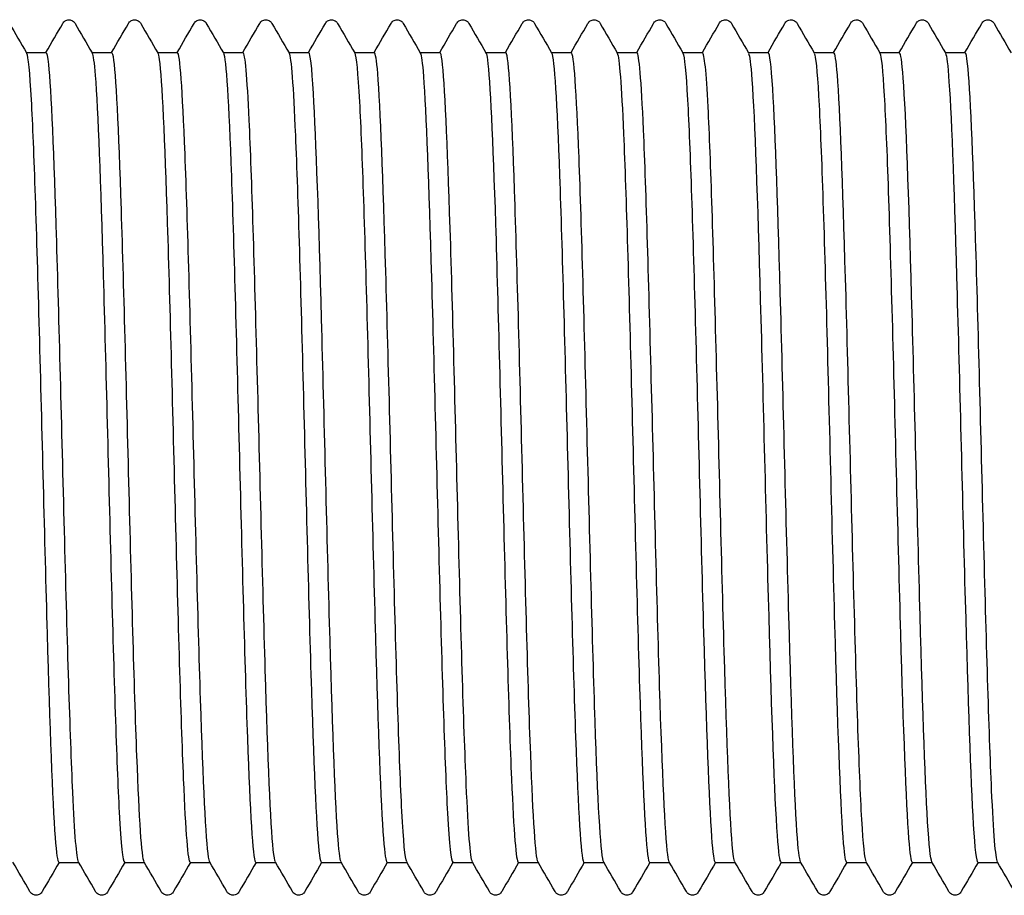
# Model space of a CAD drawing. Units: millimetres. Extents: x 15 to 615, y 15 to 876.
# Drawn here: x 295 to 301, y 174 to 180 of the extents above; entities that cross this region are included whole.
import ezdxf

# ---------------------------------------------------------------- set-up
doc = ezdxf.new("R2010")
doc.units = ezdxf.units.MM
doc.header["$LTSCALE"] = 3
doc.layers.add('Visible (ISO)', color=7, linetype='Continuous', lineweight=25)

msp = doc.modelspace()

# ---------------------------------------------------------------- linework, layer by layer
at = {"layer": 'Visible (ISO)'}
for p, q in [((295.2153, 179.519), (295.3382, 179.519)), ((295.6203, 179.519), (295.7432, 179.519)), ((296.0253, 179.519), (296.1482, 179.519)), ((296.4303, 179.519), (296.5532, 179.519)), ((296.8353, 179.519), (296.9582, 179.519)), ((297.2403, 179.519), (297.3632, 179.519)), ((297.6453, 179.519), (297.7682, 179.519)), ((298.0503, 179.519), (298.1732, 179.519)), ((298.4553, 179.519), (298.5782, 179.519)), ((298.8603, 179.519), (298.9832, 179.519)), ((299.2653, 179.519), (299.3882, 179.519)), ((299.6703, 179.519), (299.7932, 179.519)), ((300.0753, 179.519), (300.1982, 179.519)), ((300.4803, 179.519), (300.6032, 179.519)), ((300.8853, 179.519), (301.0082, 179.519)), ((295.4163, 174.524), (295.5393, 174.524)), ((295.8213, 174.524), (295.9443, 174.524)), ((296.2263, 174.524), (296.3493, 174.524)), ((296.6313, 174.524), (296.7543, 174.524)), ((297.0363, 174.524), (297.1593, 174.524)), ((297.4413, 174.524), (297.5643, 174.524)), ((297.8463, 174.524), (297.9693, 174.524)), ((298.2513, 174.524), (298.3743, 174.524)), ((298.6563, 174.524), (298.7793, 174.524)), ((299.0613, 174.524), (299.1843, 174.524)), ((299.4663, 174.524), (299.5893, 174.524)), ((299.8713, 174.524), (299.9943, 174.524)), ((300.2763, 174.524), (300.3993, 174.524)), ((300.6813, 174.524), (300.8043, 174.524)), ((301.0863, 174.524), (301.2093, 174.524))]:
    msp.add_line(p, q, dxfattribs=at)
for points in [[(295.1113, 179.6989), (295.1464, 179.6381), (295.1816, 179.5773), (295.2167, 179.5165)], [(295.3368, 179.519), (295.3715, 179.579), (295.4061, 179.6389), (295.4408, 179.6989)], [(295.5163, 179.6989), (295.5514, 179.6381), (295.5866, 179.5773), (295.6217, 179.5165)], [(295.7418, 179.519), (295.7765, 179.579), (295.8111, 179.6389), (295.8458, 179.6989)], [(295.9213, 179.6989), (295.9564, 179.6381), (295.9916, 179.5773), (296.0267, 179.5165)], [(296.1468, 179.519), (296.1815, 179.579), (296.2161, 179.6389), (296.2508, 179.6989)], [(296.3263, 179.6989), (296.3614, 179.6381), (296.3966, 179.5773), (296.4317, 179.5165)], [(296.5518, 179.519), (296.5865, 179.579), (296.6211, 179.6389), (296.6558, 179.6989)], [(296.7313, 179.6989), (296.7664, 179.6381), (296.8016, 179.5773), (296.8367, 179.5165)], [(296.9568, 179.519), (296.9915, 179.579), (297.0261, 179.6389), (297.0608, 179.6989)], [(297.1363, 179.6989), (297.1714, 179.6381), (297.2066, 179.5773), (297.2417, 179.5165)], [(297.3618, 179.519), (297.3965, 179.579), (297.4311, 179.6389), (297.4658, 179.6989)], [(297.5413, 179.6989), (297.5764, 179.6381), (297.6116, 179.5773), (297.6467, 179.5165)], [(297.7668, 179.519), (297.8015, 179.579), (297.8361, 179.6389), (297.8708, 179.6989)], [(297.9463, 179.6989), (297.9814, 179.6381), (298.0166, 179.5773), (298.0517, 179.5165)], [(298.1718, 179.519), (298.2065, 179.579), (298.2411, 179.6389), (298.2758, 179.6989)], [(298.3513, 179.6989), (298.3864, 179.6381), (298.4216, 179.5773), (298.4567, 179.5165)], [(298.5768, 179.519), (298.6115, 179.579), (298.6461, 179.6389), (298.6808, 179.6989)], [(298.7563, 179.6989), (298.7914, 179.6381), (298.8266, 179.5773), (298.8617, 179.5165)], [(298.9818, 179.519), (299.0165, 179.579), (299.0511, 179.6389), (299.0858, 179.6989)], [(299.1613, 179.6989), (299.1964, 179.6381), (299.2316, 179.5773), (299.2667, 179.5165)], [(299.3868, 179.519), (299.4215, 179.579), (299.4561, 179.6389), (299.4908, 179.6989)], [(299.5663, 179.6989), (299.6014, 179.6381), (299.6366, 179.5773), (299.6717, 179.5165)], [(299.7918, 179.519), (299.8265, 179.579), (299.8611, 179.6389), (299.8958, 179.6989)], [(299.9713, 179.6989), (300.0064, 179.6381), (300.0416, 179.5773), (300.0767, 179.5165)], [(300.1968, 179.519), (300.2315, 179.579), (300.2661, 179.6389), (300.3008, 179.6989)], [(300.3763, 179.6989), (300.4114, 179.6381), (300.4466, 179.5773), (300.4817, 179.5165)], [(300.6018, 179.519), (300.6365, 179.579), (300.6711, 179.6389), (300.7058, 179.6989)], [(300.7813, 179.6989), (300.8164, 179.6381), (300.8516, 179.5773), (300.8867, 179.5165)], [(301.0068, 179.519), (301.0415, 179.579), (301.0761, 179.6389), (301.1108, 179.6989)], [(301.1863, 179.6989), (301.2214, 179.6381), (301.2566, 179.5773), (301.2917, 179.5165)], [(295.2383, 174.3441), (295.2031, 174.4049), (295.168, 174.4657), (295.1329, 174.5265)], [(295.4178, 174.524), (295.3831, 174.464), (295.3485, 174.404), (295.3138, 174.3441)], [(295.6433, 174.3441), (295.6081, 174.4049), (295.573, 174.4657), (295.5379, 174.5265)], [(295.8228, 174.524), (295.7881, 174.464), (295.7535, 174.404), (295.7188, 174.3441)], [(296.0483, 174.3441), (296.0131, 174.4049), (295.978, 174.4657), (295.9429, 174.5265)], [(296.2278, 174.524), (296.1931, 174.464), (296.1585, 174.404), (296.1238, 174.3441)], [(296.4533, 174.3441), (296.4181, 174.4049), (296.383, 174.4657), (296.3479, 174.5265)], [(296.6328, 174.524), (296.5981, 174.464), (296.5635, 174.404), (296.5288, 174.3441)], [(296.8583, 174.3441), (296.8231, 174.4049), (296.788, 174.4657), (296.7529, 174.5265)], [(297.0378, 174.524), (297.0031, 174.464), (296.9685, 174.404), (296.9338, 174.3441)], [(297.2633, 174.3441), (297.2281, 174.4049), (297.193, 174.4657), (297.1579, 174.5265)], [(297.4428, 174.524), (297.4081, 174.464), (297.3735, 174.404), (297.3388, 174.3441)], [(297.6683, 174.3441), (297.6331, 174.4049), (297.598, 174.4657), (297.5629, 174.5265)], [(297.8478, 174.524), (297.8131, 174.464), (297.7785, 174.404), (297.7438, 174.3441)], [(298.0733, 174.3441), (298.0381, 174.4049), (298.003, 174.4657), (297.9679, 174.5265)], [(298.2528, 174.524), (298.2181, 174.464), (298.1835, 174.404), (298.1488, 174.3441)], [(298.4783, 174.3441), (298.4431, 174.4049), (298.408, 174.4657), (298.3729, 174.5265)], [(298.6578, 174.524), (298.6231, 174.464), (298.5885, 174.404), (298.5538, 174.3441)], [(298.8833, 174.3441), (298.8481, 174.4049), (298.813, 174.4657), (298.7779, 174.5265)], [(299.0628, 174.524), (299.0281, 174.464), (298.9935, 174.404), (298.9588, 174.3441)], [(299.2883, 174.3441), (299.2531, 174.4049), (299.218, 174.4657), (299.1829, 174.5265)], [(299.4678, 174.524), (299.4331, 174.464), (299.3985, 174.404), (299.3638, 174.3441)], [(299.6933, 174.3441), (299.6581, 174.4049), (299.623, 174.4657), (299.5879, 174.5265)], [(299.8728, 174.524), (299.8381, 174.464), (299.8035, 174.404), (299.7688, 174.3441)], [(300.0983, 174.3441), (300.0631, 174.4049), (300.028, 174.4657), (299.9929, 174.5265)], [(300.2778, 174.524), (300.2431, 174.464), (300.2085, 174.404), (300.1738, 174.3441)], [(300.5033, 174.3441), (300.4681, 174.4049), (300.433, 174.4657), (300.3979, 174.5265)], [(300.6828, 174.524), (300.6481, 174.464), (300.6135, 174.404), (300.5788, 174.3441)], [(300.9083, 174.3441), (300.8731, 174.4049), (300.838, 174.4657), (300.8029, 174.5265)], [(301.0878, 174.524), (301.0531, 174.464), (301.0185, 174.404), (300.9838, 174.3441)], [(301.3133, 174.3441), (301.2781, 174.4049), (301.243, 174.4657), (301.2079, 174.5265)]]:
    msp.add_open_spline(points, degree=3, dxfattribs=at)
for points, knots in [([(295.4408, 179.6989), (295.4422, 179.7014), (295.4441, 179.7042), (295.4509, 179.7117), (295.4572, 179.7169), (295.4704, 179.7209), (295.475, 179.7216), (295.4875, 179.7213), (295.4951, 179.7186), (295.5058, 179.7121), (295.5093, 179.7085), (295.5137, 179.7031), (295.5152, 179.7009), (295.5163, 179.6989)], [0, 0, 0, 0, 0.01580339, 0.01580339, 0.03637591, 0.03637591, 0.04565489, 0.04565489, 0.06179639, 0.06179639, 0.07736124, 0.07736124, 0.08991801, 0.08991801, 0.08991801, 0.08991801]), ([(295.8458, 179.6989), (295.8472, 179.7014), (295.8491, 179.7042), (295.8559, 179.7117), (295.8622, 179.7169), (295.8754, 179.7209), (295.88, 179.7216), (295.8925, 179.7213), (295.9001, 179.7186), (295.9108, 179.7121), (295.9143, 179.7085), (295.9187, 179.7031), (295.9202, 179.7009), (295.9213, 179.6989)], [0, 0, 0, 0, 0.01580339, 0.01580339, 0.03637591, 0.03637591, 0.04565489, 0.04565489, 0.06179639, 0.06179639, 0.07736124, 0.07736124, 0.08991801, 0.08991801, 0.08991801, 0.08991801]), ([(296.2508, 179.6989), (296.2522, 179.7014), (296.2541, 179.7042), (296.2609, 179.7117), (296.2672, 179.7169), (296.2804, 179.7209), (296.285, 179.7216), (296.2975, 179.7213), (296.3051, 179.7186), (296.3158, 179.7121), (296.3193, 179.7085), (296.3237, 179.7031), (296.3252, 179.7009), (296.3263, 179.6989)], [0, 0, 0, 0, 0.01580339, 0.01580339, 0.03637591, 0.03637591, 0.04565489, 0.04565489, 0.06179639, 0.06179639, 0.07736124, 0.07736124, 0.08991801, 0.08991801, 0.08991801, 0.08991801]), ([(296.6558, 179.6989), (296.6572, 179.7014), (296.6591, 179.7042), (296.6659, 179.7117), (296.6722, 179.7169), (296.6854, 179.7209), (296.69, 179.7216), (296.7025, 179.7213), (296.7101, 179.7186), (296.7208, 179.7121), (296.7243, 179.7085), (296.7287, 179.7031), (296.7302, 179.7009), (296.7313, 179.6989)], [0, 0, 0, 0, 0.01580339, 0.01580339, 0.03637591, 0.03637591, 0.04565489, 0.04565489, 0.06179639, 0.06179639, 0.07736124, 0.07736124, 0.08991801, 0.08991801, 0.08991801, 0.08991801]), ([(297.0608, 179.6989), (297.0622, 179.7014), (297.0641, 179.7042), (297.0709, 179.7117), (297.0772, 179.7169), (297.0904, 179.7209), (297.095, 179.7216), (297.1075, 179.7213), (297.1151, 179.7186), (297.1258, 179.7121), (297.1293, 179.7085), (297.1337, 179.7031), (297.1352, 179.7009), (297.1363, 179.6989)], [0, 0, 0, 0, 0.01580339, 0.01580339, 0.03637591, 0.03637591, 0.04565489, 0.04565489, 0.06179639, 0.06179639, 0.07736124, 0.07736124, 0.08991801, 0.08991801, 0.08991801, 0.08991801]), ([(297.4658, 179.6989), (297.4672, 179.7014), (297.4691, 179.7042), (297.4759, 179.7117), (297.4822, 179.7169), (297.4954, 179.7209), (297.5, 179.7216), (297.5125, 179.7213), (297.5201, 179.7186), (297.5308, 179.7121), (297.5343, 179.7085), (297.5387, 179.7031), (297.5402, 179.7009), (297.5413, 179.6989)], [0, 0, 0, 0, 0.01580339, 0.01580339, 0.03637591, 0.03637591, 0.04565489, 0.04565489, 0.06179639, 0.06179639, 0.07736124, 0.07736124, 0.08991801, 0.08991801, 0.08991801, 0.08991801]), ([(297.8708, 179.6989), (297.8722, 179.7014), (297.8741, 179.7042), (297.8809, 179.7117), (297.8872, 179.7169), (297.9004, 179.7209), (297.905, 179.7216), (297.9175, 179.7213), (297.9251, 179.7186), (297.9358, 179.7121), (297.9393, 179.7085), (297.9437, 179.7031), (297.9452, 179.7009), (297.9463, 179.6989)], [0, 0, 0, 0, 0.01580339, 0.01580339, 0.03637591, 0.03637591, 0.04565489, 0.04565489, 0.06179639, 0.06179639, 0.07736124, 0.07736124, 0.08991801, 0.08991801, 0.08991801, 0.08991801]), ([(298.2758, 179.6989), (298.2772, 179.7014), (298.2791, 179.7042), (298.2859, 179.7117), (298.2922, 179.7169), (298.3054, 179.7209), (298.31, 179.7216), (298.3225, 179.7213), (298.3301, 179.7186), (298.3408, 179.7121), (298.3443, 179.7085), (298.3487, 179.7031), (298.3502, 179.7009), (298.3513, 179.6989)], [0, 0, 0, 0, 0.01580339, 0.01580339, 0.03637591, 0.03637591, 0.04565489, 0.04565489, 0.06179639, 0.06179639, 0.07736124, 0.07736124, 0.08991801, 0.08991801, 0.08991801, 0.08991801]), ([(298.6808, 179.6989), (298.6822, 179.7014), (298.6841, 179.7042), (298.6909, 179.7117), (298.6972, 179.7169), (298.7104, 179.7209), (298.715, 179.7216), (298.7275, 179.7213), (298.7351, 179.7186), (298.7458, 179.7121), (298.7493, 179.7085), (298.7537, 179.7031), (298.7552, 179.7009), (298.7563, 179.6989)], [0, 0, 0, 0, 0.01580339, 0.01580339, 0.03637591, 0.03637591, 0.04565489, 0.04565489, 0.06179639, 0.06179639, 0.07736124, 0.07736124, 0.08991801, 0.08991801, 0.08991801, 0.08991801]), ([(299.0858, 179.6989), (299.0872, 179.7014), (299.0891, 179.7042), (299.0959, 179.7117), (299.1022, 179.7169), (299.1154, 179.7209), (299.12, 179.7216), (299.1325, 179.7213), (299.1401, 179.7186), (299.1508, 179.7121), (299.1543, 179.7085), (299.1587, 179.7031), (299.1602, 179.7009), (299.1613, 179.6989)], [0, 0, 0, 0, 0.01580339, 0.01580339, 0.03637591, 0.03637591, 0.04565489, 0.04565489, 0.06179639, 0.06179639, 0.07736124, 0.07736124, 0.08991801, 0.08991801, 0.08991801, 0.08991801]), ([(299.4908, 179.6989), (299.4922, 179.7014), (299.4941, 179.7042), (299.5009, 179.7117), (299.5072, 179.7169), (299.5204, 179.7209), (299.525, 179.7216), (299.5375, 179.7213), (299.5451, 179.7186), (299.5558, 179.7121), (299.5593, 179.7085), (299.5637, 179.7031), (299.5652, 179.7009), (299.5663, 179.6989)], [0, 0, 0, 0, 0.01580339, 0.01580339, 0.03637591, 0.03637591, 0.04565489, 0.04565489, 0.06179639, 0.06179639, 0.07736124, 0.07736124, 0.08991801, 0.08991801, 0.08991801, 0.08991801]), ([(299.8958, 179.6989), (299.8972, 179.7014), (299.8991, 179.7042), (299.9059, 179.7117), (299.9122, 179.7169), (299.9254, 179.7209), (299.93, 179.7216), (299.9425, 179.7213), (299.9501, 179.7186), (299.9608, 179.7121), (299.9643, 179.7085), (299.9687, 179.7031), (299.9702, 179.7009), (299.9713, 179.6989)], [0, 0, 0, 0, 0.01580339, 0.01580339, 0.03637591, 0.03637591, 0.04565489, 0.04565489, 0.06179639, 0.06179639, 0.07736124, 0.07736124, 0.08991801, 0.08991801, 0.08991801, 0.08991801]), ([(300.3008, 179.6989), (300.3022, 179.7014), (300.3041, 179.7042), (300.3109, 179.7117), (300.3172, 179.7169), (300.3304, 179.7209), (300.335, 179.7216), (300.3475, 179.7213), (300.3551, 179.7186), (300.3658, 179.7121), (300.3693, 179.7085), (300.3737, 179.7031), (300.3752, 179.7009), (300.3763, 179.6989)], [0, 0, 0, 0, 0.01580339, 0.01580339, 0.03637591, 0.03637591, 0.04565489, 0.04565489, 0.06179639, 0.06179639, 0.07736124, 0.07736124, 0.08991801, 0.08991801, 0.08991801, 0.08991801]), ([(300.7058, 179.6989), (300.7072, 179.7014), (300.7091, 179.7042), (300.7159, 179.7117), (300.7222, 179.7169), (300.7354, 179.7209), (300.74, 179.7216), (300.7525, 179.7213), (300.7601, 179.7186), (300.7708, 179.7121), (300.7743, 179.7085), (300.7787, 179.7031), (300.7802, 179.7009), (300.7813, 179.6989)], [0, 0, 0, 0, 0.01580339, 0.01580339, 0.03637591, 0.03637591, 0.04565489, 0.04565489, 0.06179639, 0.06179639, 0.07736124, 0.07736124, 0.08991801, 0.08991801, 0.08991801, 0.08991801]), ([(301.1108, 179.6989), (301.1122, 179.7014), (301.1141, 179.7042), (301.1209, 179.7117), (301.1272, 179.7169), (301.1404, 179.7209), (301.145, 179.7216), (301.1575, 179.7213), (301.1651, 179.7186), (301.1758, 179.7121), (301.1793, 179.7085), (301.1837, 179.7031), (301.1852, 179.7009), (301.1863, 179.6989)], [0, 0, 0, 0, 0.01580339, 0.01580339, 0.03637591, 0.03637591, 0.04565489, 0.04565489, 0.06179639, 0.06179639, 0.07736124, 0.07736124, 0.08991801, 0.08991801, 0.08991801, 0.08991801]), ([(295.5379, 174.5279), (295.526, 174.55), (295.5141, 174.6981), (295.5022, 174.9574), (295.4857, 175.3169), (295.4692, 175.8863), (295.4527, 176.5114), (295.4363, 177.1366), (295.4198, 177.8105), (295.4033, 178.3511), (295.3868, 178.8916), (295.3703, 179.2927), (295.3539, 179.446), (295.3487, 179.4944), (295.3434, 179.5179), (295.3382, 179.5173)], [-125.619034, -125.619034, -125.619034, -125.619034, -125.065716, -125.065716, -125.065716, -124.298582, -124.298582, -124.298582, -123.531504, -123.531504, -123.531504, -122.764483, -122.764483, -122.764483, -122.522113, -122.522113, -122.522113, -122.522113]), ([(295.9429, 174.5267), (295.9279, 174.5541), (295.9129, 174.7883), (295.8979, 175.1806), (295.8814, 175.6124), (295.8649, 176.231), (295.8484, 176.8688), (295.8319, 177.5066), (295.8155, 178.1565), (295.799, 178.6426), (295.7825, 179.1286), (295.766, 179.4454), (295.7495, 179.5073), (295.7474, 179.5151), (295.7453, 179.5188), (295.7432, 179.5186)], [-131.902219, -131.902219, -131.902219, -131.902219, -131.204859, -131.204859, -131.204859, -130.437262, -130.437262, -130.437262, -129.669723, -129.669723, -129.669723, -128.902243, -128.902243, -128.902243, -128.805299, -128.805299, -128.805299, -128.805299]), ([(296.3479, 174.5267), (296.3464, 174.5292), (296.3449, 174.5337), (296.3434, 174.5402), (296.3269, 174.6131), (296.3104, 174.9408), (296.2939, 175.4346), (296.2774, 175.9283), (296.2609, 176.5825), (296.2444, 177.22), (296.2279, 177.8573), (296.2114, 178.4707), (296.1949, 178.8938), (296.1793, 179.2923), (296.1638, 179.5178), (296.1482, 179.5189)], [-138.185404, -138.185404, -138.185404, -138.185404, -138.115966, -138.115966, -138.115966, -137.347818, -137.347818, -137.347818, -136.579734, -136.579734, -136.579734, -135.811711, -135.811711, -135.811711, -135.088484, -135.088484, -135.088484, -135.088484]), ([(296.4317, 179.5165), (296.448, 179.4881), (296.4643, 179.2104), (296.4806, 178.7562), (296.4971, 178.2972), (296.5135, 177.6631), (296.53, 177.025), (296.5465, 176.387), (296.5629, 175.7521), (296.5794, 175.2918), (296.5959, 174.8316), (296.6123, 174.551), (296.6288, 174.5259), (296.6296, 174.5246), (296.6305, 174.524), (296.6313, 174.5241)], [135.133157, 135.133157, 135.133157, 135.133157, 135.891438, 135.891438, 135.891438, 136.657877, 136.657877, 136.657877, 137.424304, 137.424304, 137.424304, 138.190718, 138.190718, 138.190718, 138.230077, 138.230077, 138.230077, 138.230077]), ([(296.7529, 174.5279), (296.7485, 174.5349), (296.744, 174.5593), (296.7396, 174.6015), (296.7231, 174.7597), (296.7066, 175.1664), (296.6901, 175.7112), (296.6736, 176.2559), (296.6571, 176.9325), (296.6405, 177.5575), (296.624, 178.1824), (296.6075, 178.7485), (296.591, 179.1023), (296.5784, 179.3721), (296.5658, 179.5161), (296.5532, 179.5178)], [-144.468589, -144.468589, -144.468589, -144.468589, -144.26344, -144.26344, -144.26344, -143.494779, -143.494779, -143.494779, -142.726184, -142.726184, -142.726184, -141.957653, -141.957653, -141.957653, -141.371669, -141.371669, -141.371669, -141.371669]), ([(297.1579, 174.5287), (297.1506, 174.5409), (297.1434, 174.5991), (297.1362, 174.7034), (297.1196, 174.9417), (297.1031, 175.4179), (297.0866, 176.0025), (297.0701, 176.5871), (297.0535, 177.2735), (297.037, 177.8752), (297.0205, 178.4769), (297.004, 178.9871), (296.9874, 179.2672), (296.9777, 179.4322), (296.968, 179.5163), (296.9582, 179.5169)], [-150.751775, -150.751775, -150.751775, -150.751775, -150.415126, -150.415126, -150.415126, -149.645928, -149.645928, -149.645928, -148.876799, -148.876799, -148.876799, -148.107738, -148.107738, -148.107738, -147.654855, -147.654855, -147.654855, -147.654855]), ([(297.5629, 174.5286), (297.5529, 174.5465), (297.5429, 174.652), (297.533, 174.8399), (297.5164, 175.1518), (297.4999, 175.6875), (297.4834, 176.3011), (297.4668, 176.9146), (297.4503, 177.5991), (297.4337, 178.1683), (297.4172, 178.7375), (297.4007, 179.1849), (297.3841, 179.389), (297.3772, 179.4749), (297.3702, 179.5172), (297.3632, 179.5169)], [-157.03496, -157.03496, -157.03496, -157.03496, -156.571213, -156.571213, -156.571213, -155.801455, -155.801455, -155.801455, -155.031768, -155.031768, -155.031768, -154.262152, -154.262152, -154.262152, -153.93804, -153.93804, -153.93804, -153.93804]), ([(297.9679, 174.5277), (297.9553, 174.5512), (297.9427, 174.7169), (297.9301, 175.0048), (297.9135, 175.3831), (297.897, 175.968), (297.8804, 176.6001), (297.8639, 177.2322), (297.8473, 177.9042), (297.8308, 178.4332), (297.8142, 178.9621), (297.7977, 179.342), (297.7811, 179.4693), (297.7768, 179.5023), (297.7725, 179.5182), (297.7682, 179.5177)], [-163.318145, -163.318145, -163.318145, -163.318145, -162.731891, -162.731891, -162.731891, -161.961549, -161.961549, -161.961549, -161.191281, -161.191281, -161.191281, -160.421087, -160.421087, -160.421087, -160.221225, -160.221225, -160.221225, -160.221225]), ([(298.3729, 174.5267), (298.3577, 174.5543), (298.3426, 174.7929), (298.3275, 175.1918), (298.3109, 175.6287), (298.2944, 176.2527), (298.2778, 176.8937), (298.2612, 177.5346), (298.2447, 178.1851), (298.2281, 178.6677), (298.2115, 179.1503), (298.195, 179.4595), (298.1784, 179.5109), (298.1767, 179.5163), (298.175, 179.5189), (298.1732, 179.5187)], [-169.601331, -169.601331, -169.601331, -169.601331, -168.897353, -168.897353, -168.897353, -168.126402, -168.126402, -168.126402, -167.355529, -167.355529, -167.355529, -166.584732, -166.584732, -166.584732, -166.504411, -166.504411, -166.504411, -166.504411]), ([(298.4567, 179.5165), (298.473, 179.4881), (298.4892, 179.2121), (298.5054, 178.7604), (298.5219, 178.3027), (298.5384, 177.6697), (298.5548, 177.032), (298.5713, 176.3944), (298.5877, 175.7593), (298.6042, 175.2978), (298.6206, 174.8364), (298.6371, 174.5539), (298.6535, 174.5263), (298.6545, 174.5248), (298.6554, 174.524), (298.6563, 174.5241)], [166.549083, 166.549083, 166.549083, 166.549083, 167.305063, 167.305063, 167.305063, 168.070989, 168.070989, 168.070989, 168.836903, 168.836903, 168.836903, 169.602804, 169.602804, 169.602804, 169.646003, 169.646003, 169.646003, 169.646003]), ([(298.7779, 174.5266), (298.7769, 174.5282), (298.7759, 174.5307), (298.775, 174.534), (298.7584, 174.5916), (298.7418, 174.9072), (298.7252, 175.3947), (298.7086, 175.8821), (298.6921, 176.5356), (298.6755, 177.1767), (298.6589, 177.8177), (298.6423, 178.439), (298.6258, 178.8707), (298.6099, 179.2831), (298.5941, 179.5181), (298.5782, 179.5189)], [-175.884516, -175.884516, -175.884516, -175.884516, -175.839456, -175.839456, -175.839456, -175.067791, -175.067791, -175.067791, -174.296208, -174.296208, -174.296208, -173.524704, -173.524704, -173.524704, -172.787596, -172.787596, -172.787596, -172.787596]), ([(299.1829, 174.5274), (299.1796, 174.5326), (299.1763, 174.5474), (299.1731, 174.5721), (299.1565, 174.6978), (299.1399, 175.0776), (299.1233, 175.6075), (299.1067, 176.1375), (299.0901, 176.8115), (299.0735, 177.4451), (299.0569, 178.0786), (299.0403, 178.6644), (299.0237, 179.0422), (299.0102, 179.3495), (298.9967, 179.5163), (298.9832, 179.5182)], [-182.167701, -182.167701, -182.167701, -182.167701, -182.015725, -182.015725, -182.015725, -181.2434, -181.2434, -181.2434, -180.47116, -180.47116, -180.47116, -179.699003, -179.699003, -179.699003, -179.070781, -179.070781, -179.070781, -179.070781]), ([(299.5879, 174.5283), (299.5824, 174.5371), (299.577, 174.5722), (299.5715, 174.6342), (299.5549, 174.8233), (299.5383, 175.2601), (299.5217, 175.825), (299.5051, 176.3898), (299.4885, 177.076), (299.4719, 177.6956), (299.4553, 178.3151), (299.4387, 178.8608), (299.4221, 179.1831), (299.4108, 179.4019), (299.3995, 179.516), (299.3882, 179.5173)], [-188.450887, -188.450887, -188.450887, -188.450887, -188.197387, -188.197387, -188.197387, -187.424377, -187.424377, -187.424377, -186.651455, -186.651455, -186.651455, -185.878619, -185.878619, -185.878619, -185.353967, -185.353967, -185.353967, -185.353967]), ([(299.9929, 174.5288), (299.9854, 174.5415), (299.9778, 174.6038), (299.9703, 174.7155), (299.9537, 174.9628), (299.9371, 175.4496), (299.9205, 176.0421), (299.9038, 176.6345), (299.8872, 177.3259), (299.8706, 177.9262), (299.854, 178.5264), (299.8374, 179.0287), (299.8207, 179.2952), (299.8116, 179.4421), (299.8024, 179.5164), (299.7932, 179.5167)], [-194.734072, -194.734072, -194.734072, -194.734072, -194.38464, -194.38464, -194.38464, -193.61092, -193.61092, -193.61092, -192.837291, -192.837291, -192.837291, -192.063752, -192.063752, -192.063752, -191.637152, -191.637152, -191.637152, -191.637152]), ([(300.3979, 174.5289), (300.3888, 174.5448), (300.3798, 174.6325), (300.3707, 174.7897), (300.3539, 175.0826), (300.3371, 175.6129), (300.3202, 176.2318), (300.3035, 176.8483), (300.2867, 177.545), (300.2699, 178.1276), (300.2532, 178.7079), (300.2365, 179.1681), (300.2198, 179.3806), (300.2126, 179.472), (300.2054, 179.5171), (300.1982, 179.5168)], [-201.017257, -201.017257, -201.017257, -201.017257, -200.596427, -200.596427, -200.596427, -199.812847, -199.812847, -199.812847, -199.032328, -199.032328, -199.032328, -198.254858, -198.254858, -198.254858, -197.920337, -197.920337, -197.920337, -197.920337]), ([(300.8029, 174.5287), (300.7941, 174.544), (300.7854, 174.6267), (300.7766, 174.7748), (300.7602, 175.0531), (300.7437, 175.5596), (300.7273, 176.1577), (300.7108, 176.755), (300.6944, 177.4369), (300.678, 178.0204), (300.6607, 178.6325), (300.6435, 179.1279), (300.6263, 179.3614), (300.6186, 179.4653), (300.6109, 179.5168), (300.6032, 179.5164)], [-207.300443, -207.300443, -207.300443, -207.300443, -206.89316, -206.89316, -206.89316, -206.127479, -206.127479, -206.127479, -205.362859, -205.362859, -205.362859, -204.56066, -204.56066, -204.56066, -204.203522, -204.203522, -204.203522, -204.203522]), ([(301.2079, 174.5278), (301.1957, 174.5503), (301.1836, 174.7042), (301.1715, 174.9728), (301.155, 175.3374), (301.1386, 175.9095), (301.1221, 176.5349), (301.1057, 177.1603), (301.0892, 177.8319), (301.0728, 178.3687), (301.0563, 178.9056), (301.0399, 179.3017), (301.0234, 179.4502), (301.0183, 179.4959), (301.0133, 179.518), (301.0082, 179.5174)], [-213.583628, -213.583628, -213.583628, -213.583628, -213.019455, -213.019455, -213.019455, -212.253585, -212.253585, -212.253585, -211.487739, -211.487739, -211.487739, -210.721917, -210.721917, -210.721917, -210.486708, -210.486708, -210.486708, -210.486708]), ([(295.2167, 179.5144), (295.2262, 179.4974), (295.2357, 179.4009), (295.2452, 179.2284), (295.2617, 178.9295), (295.2782, 178.4061), (295.2947, 177.7995), (295.3111, 177.193), (295.3276, 176.51), (295.3441, 175.9352), (295.3606, 175.3605), (295.377, 174.9003), (295.3935, 174.6789), (295.4011, 174.5767), (295.4087, 174.526), (295.4163, 174.5262)], [116.283601, 116.283601, 116.283601, 116.283601, 116.726161, 116.726161, 116.726161, 117.492932, 117.492932, 117.492932, 118.25969, 118.25969, 118.25969, 119.026435, 119.026435, 119.026435, 119.380521, 119.380521, 119.380521, 119.380521]), ([(295.6217, 179.5145), (295.628, 179.5041), (295.6343, 179.4587), (295.6406, 179.3778), (295.6571, 179.1663), (295.6736, 178.7144), (295.69, 178.1443), (295.7065, 177.5742), (295.723, 176.8922), (295.7394, 176.2826), (295.7559, 175.6729), (295.7724, 175.1424), (295.7889, 174.8343), (295.7997, 174.6318), (295.8105, 174.5269), (295.8213, 174.5258)], [122.566786, 122.566786, 122.566786, 122.566786, 122.859955, 122.859955, 122.859955, 123.626619, 123.626619, 123.626619, 124.393269, 124.393269, 124.393269, 125.159906, 125.159906, 125.159906, 125.663706, 125.663706, 125.663706, 125.663706]), ([(296.0267, 179.5157), (296.0298, 179.5108), (296.0329, 179.4974), (296.0359, 179.4752), (296.0524, 179.3562), (296.0689, 178.9864), (296.0853, 178.4658), (296.1018, 177.9452), (296.1183, 177.2795), (296.1347, 176.6485), (296.1512, 176.0175), (296.1677, 175.4283), (296.1842, 175.0399), (296.1982, 174.7083), (296.2123, 174.5263), (296.2263, 174.5245)], [128.849971, 128.849971, 128.849971, 128.849971, 128.992892, 128.992892, 128.992892, 129.75945, 129.75945, 129.75945, 130.525994, 130.525994, 130.525994, 131.292525, 131.292525, 131.292525, 131.946891, 131.946891, 131.946891, 131.946891]), ([(296.8367, 179.5156), (296.8497, 179.4913), (296.8628, 179.3141), (296.8758, 179.0083), (296.8923, 178.6218), (296.9087, 178.0339), (296.9252, 177.4034), (296.9417, 176.773), (296.9581, 176.1069), (296.9746, 175.5851), (296.991, 175.0632), (297.0075, 174.6913), (297.024, 174.5697), (297.0281, 174.5393), (297.0322, 174.5247), (297.0363, 174.5252)], [141.416342, 141.416342, 141.416342, 141.416342, 142.022594, 142.022594, 142.022594, 142.78893, 142.78893, 142.78893, 143.555254, 143.555254, 143.555254, 144.321565, 144.321565, 144.321565, 144.513262, 144.513262, 144.513262, 144.513262]), ([(297.2417, 179.5144), (297.2515, 179.497), (297.2612, 179.3959), (297.2709, 179.2156), (297.2874, 178.9108), (297.3039, 178.3832), (297.3203, 177.775), (297.3368, 177.1669), (297.3533, 176.485), (297.3697, 175.9133), (297.3862, 175.3417), (297.4026, 174.8867), (297.4191, 174.671), (297.4265, 174.574), (297.4339, 174.5259), (297.4413, 174.5262)], [147.699527, 147.699527, 147.699527, 147.699527, 148.152929, 148.152929, 148.152929, 148.919164, 148.919164, 148.919164, 149.685386, 149.685386, 149.685386, 150.451595, 150.451595, 150.451595, 150.796447, 150.796447, 150.796447, 150.796447]), ([(297.6467, 179.5145), (297.6532, 179.5038), (297.6596, 179.4566), (297.666, 179.3723), (297.6825, 179.157), (297.699, 178.7022), (297.7154, 178.1308), (297.7319, 177.5594), (297.7483, 176.8776), (297.7648, 176.2694), (297.7813, 175.6612), (297.7977, 175.1334), (297.8142, 174.8283), (297.8249, 174.6297), (297.8356, 174.5269), (297.8463, 174.5258)], [153.982713, 153.982713, 153.982713, 153.982713, 154.282455, 154.282455, 154.282455, 155.048589, 155.048589, 155.048589, 155.814711, 155.814711, 155.814711, 156.580821, 156.580821, 156.580821, 157.079633, 157.079633, 157.079633, 157.079633]), ([(298.0517, 179.5157), (298.0548, 179.5107), (298.058, 179.4969), (298.0611, 179.4741), (298.0775, 179.3537), (298.094, 178.983), (298.1105, 178.462), (298.1269, 177.9411), (298.1434, 177.2757), (298.1598, 176.6453), (298.1763, 176.0148), (298.1927, 175.4264), (298.2092, 175.0387), (298.2232, 174.7079), (298.2373, 174.5263), (298.2513, 174.5245)], [160.265898, 160.265898, 160.265898, 160.265898, 160.411183, 160.411183, 160.411183, 161.177219, 161.177219, 161.177219, 161.943242, 161.943242, 161.943242, 162.709253, 162.709253, 162.709253, 163.362818, 163.362818, 163.362818, 163.362818]), ([(298.8617, 179.5155), (298.8746, 179.4915), (298.8875, 179.318), (298.9004, 179.0179), (298.9168, 178.6349), (298.9333, 178.0498), (298.9497, 177.4205), (298.9662, 176.7911), (298.9827, 176.1245), (298.9991, 175.6002), (299.0156, 175.076), (299.032, 174.7), (299.0485, 174.5736), (299.0528, 174.5406), (299.057, 174.5247), (299.0613, 174.5253)], [172.832269, 172.832269, 172.832269, 172.832269, 173.432133, 173.432133, 173.432133, 174.197963, 174.197963, 174.197963, 174.963781, 174.963781, 174.963781, 175.729588, 175.729588, 175.729588, 175.929189, 175.929189, 175.929189, 175.929189]), ([(299.2667, 179.5144), (299.2762, 179.4974), (299.2857, 179.4007), (299.2953, 179.2279), (299.3117, 178.9292), (299.3282, 178.4066), (299.3446, 177.801), (299.3611, 177.1953), (299.3775, 176.5134), (299.394, 175.9389), (299.4104, 175.3645), (299.4269, 174.9039), (299.4433, 174.6813), (299.451, 174.5775), (299.4587, 174.526), (299.4663, 174.5262)], [179.115454, 179.115454, 179.115454, 179.115454, 179.558441, 179.558441, 179.558441, 180.324177, 180.324177, 180.324177, 181.089901, 181.089901, 181.089901, 181.855613, 181.855613, 181.855613, 182.212374, 182.212374, 182.212374, 182.212374]), ([(299.6717, 179.514), (299.6787, 179.5025), (299.6857, 179.4483), (299.6926, 179.3509), (299.7099, 179.1097), (299.7271, 178.6072), (299.7444, 177.991), (299.7616, 177.3761), (299.7788, 176.6562), (299.796, 176.0424), (299.8132, 175.4297), (299.8304, 174.9308), (299.8476, 174.6912), (299.8555, 174.581), (299.8634, 174.5263), (299.8713, 174.5266)], [185.398639, 185.398639, 185.398639, 185.398639, 185.723001, 185.723001, 185.723001, 186.526086, 186.526086, 186.526086, 187.327603, 187.327603, 187.327603, 188.127554, 188.127554, 188.127554, 188.495559, 188.495559, 188.495559, 188.495559]), ([(300.0767, 179.514), (300.0858, 179.4981), (300.0949, 179.41), (300.1039, 179.2518), (300.1209, 178.9556), (300.1379, 178.4176), (300.1549, 177.7914), (300.1718, 177.1665), (300.1888, 176.4617), (300.2057, 175.8778), (300.2227, 175.2949), (300.2396, 174.8397), (300.2565, 174.6412), (300.2631, 174.5637), (300.2697, 174.5257), (300.2763, 174.5262)], [191.681824, 191.681824, 191.681824, 191.681824, 192.103935, 192.103935, 192.103935, 192.894557, 192.894557, 192.894557, 193.683636, 193.683636, 193.683636, 194.471173, 194.471173, 194.471173, 194.778745, 194.778745, 194.778745, 194.778745]), ([(300.4817, 179.5142), (300.4908, 179.4982), (300.4998, 179.4105), (300.5088, 179.2532), (300.5256, 178.9624), (300.5423, 178.4372), (300.559, 177.8235), (300.5757, 177.2111), (300.5924, 176.5178), (300.6091, 175.9354), (300.6257, 175.3542), (300.6424, 174.8903), (300.6591, 174.6717), (300.6665, 174.5742), (300.6739, 174.526), (300.6813, 174.5263)], [197.96501, 197.96501, 197.96501, 197.96501, 198.385846, 198.385846, 198.385846, 199.164199, 199.164199, 199.164199, 199.941031, 199.941031, 199.941031, 200.716347, 200.716347, 200.716347, 201.06193, 201.06193, 201.06193, 201.06193]), ([(300.8867, 179.5143), (300.894, 179.502), (300.9013, 179.4433), (300.9085, 179.3379), (300.9252, 179.097), (300.9418, 178.6155), (300.9584, 178.0255), (300.975, 177.4356), (300.9917, 176.7442), (301.0083, 176.1413), (301.0249, 175.5384), (301.0416, 175.031), (301.0582, 174.7585), (301.0676, 174.6047), (301.0769, 174.5267), (301.0863, 174.5262)], [204.248195, 204.248195, 204.248195, 204.248195, 204.586669, 204.586669, 204.586669, 205.360596, 205.360596, 205.360596, 206.134478, 206.134478, 206.134478, 206.908314, 206.908314, 206.908314, 207.345115, 207.345115, 207.345115, 207.345115]), ([(295.3138, 174.3441), (295.3124, 174.3416), (295.3105, 174.3388), (295.3037, 174.3313), (295.2974, 174.3261), (295.2842, 174.3221), (295.2796, 174.3214), (295.2671, 174.3217), (295.2594, 174.3244), (295.2488, 174.3309), (295.2453, 174.3344), (295.2408, 174.3399), (295.2394, 174.3421), (295.2383, 174.3441)], [0, 0, 0, 0, 0.01580339, 0.01580339, 0.03637591, 0.03637591, 0.04565489, 0.04565489, 0.06179639, 0.06179639, 0.07736124, 0.07736124, 0.08991801, 0.08991801, 0.08991801, 0.08991801]), ([(295.7188, 174.3441), (295.7174, 174.3416), (295.7155, 174.3388), (295.7087, 174.3313), (295.7024, 174.3261), (295.6892, 174.3221), (295.6846, 174.3214), (295.6721, 174.3217), (295.6644, 174.3244), (295.6538, 174.3309), (295.6503, 174.3344), (295.6458, 174.3399), (295.6444, 174.3421), (295.6433, 174.3441)], [0, 0, 0, 0, 0.01580339, 0.01580339, 0.03637591, 0.03637591, 0.04565489, 0.04565489, 0.06179639, 0.06179639, 0.07736124, 0.07736124, 0.08991801, 0.08991801, 0.08991801, 0.08991801]), ([(296.1238, 174.3441), (296.1224, 174.3416), (296.1205, 174.3388), (296.1137, 174.3313), (296.1074, 174.3261), (296.0942, 174.3221), (296.0896, 174.3214), (296.0771, 174.3217), (296.0694, 174.3244), (296.0588, 174.3309), (296.0553, 174.3344), (296.0508, 174.3399), (296.0494, 174.3421), (296.0483, 174.3441)], [0, 0, 0, 0, 0.01580339, 0.01580339, 0.03637591, 0.03637591, 0.04565489, 0.04565489, 0.06179639, 0.06179639, 0.07736124, 0.07736124, 0.08991801, 0.08991801, 0.08991801, 0.08991801]), ([(296.5288, 174.3441), (296.5274, 174.3416), (296.5255, 174.3388), (296.5187, 174.3313), (296.5124, 174.3261), (296.4992, 174.3221), (296.4946, 174.3214), (296.4821, 174.3217), (296.4744, 174.3244), (296.4638, 174.3309), (296.4603, 174.3344), (296.4558, 174.3399), (296.4544, 174.3421), (296.4533, 174.3441)], [0, 0, 0, 0, 0.01580339, 0.01580339, 0.03637591, 0.03637591, 0.04565489, 0.04565489, 0.06179639, 0.06179639, 0.07736124, 0.07736124, 0.08991801, 0.08991801, 0.08991801, 0.08991801]), ([(296.9338, 174.3441), (296.9324, 174.3416), (296.9305, 174.3388), (296.9237, 174.3313), (296.9174, 174.3261), (296.9042, 174.3221), (296.8996, 174.3214), (296.8871, 174.3217), (296.8794, 174.3244), (296.8688, 174.3309), (296.8653, 174.3344), (296.8608, 174.3399), (296.8594, 174.3421), (296.8583, 174.3441)], [0, 0, 0, 0, 0.01580339, 0.01580339, 0.03637591, 0.03637591, 0.04565489, 0.04565489, 0.06179639, 0.06179639, 0.07736124, 0.07736124, 0.08991801, 0.08991801, 0.08991801, 0.08991801]), ([(297.3388, 174.3441), (297.3374, 174.3416), (297.3355, 174.3388), (297.3287, 174.3313), (297.3224, 174.3261), (297.3092, 174.3221), (297.3046, 174.3214), (297.2921, 174.3217), (297.2844, 174.3244), (297.2738, 174.3309), (297.2703, 174.3344), (297.2658, 174.3399), (297.2644, 174.3421), (297.2633, 174.3441)], [0, 0, 0, 0, 0.01580339, 0.01580339, 0.03637591, 0.03637591, 0.04565489, 0.04565489, 0.06179639, 0.06179639, 0.07736124, 0.07736124, 0.08991801, 0.08991801, 0.08991801, 0.08991801]), ([(297.7438, 174.3441), (297.7424, 174.3416), (297.7405, 174.3388), (297.7337, 174.3313), (297.7274, 174.3261), (297.7142, 174.3221), (297.7096, 174.3214), (297.6971, 174.3217), (297.6894, 174.3244), (297.6788, 174.3309), (297.6753, 174.3344), (297.6708, 174.3399), (297.6694, 174.3421), (297.6683, 174.3441)], [0, 0, 0, 0, 0.01580339, 0.01580339, 0.03637591, 0.03637591, 0.04565489, 0.04565489, 0.06179639, 0.06179639, 0.07736124, 0.07736124, 0.08991801, 0.08991801, 0.08991801, 0.08991801]), ([(298.1488, 174.3441), (298.1474, 174.3416), (298.1455, 174.3388), (298.1387, 174.3313), (298.1324, 174.3261), (298.1192, 174.3221), (298.1146, 174.3214), (298.1021, 174.3217), (298.0944, 174.3244), (298.0838, 174.3309), (298.0803, 174.3344), (298.0758, 174.3399), (298.0744, 174.3421), (298.0733, 174.3441)], [0, 0, 0, 0, 0.01580339, 0.01580339, 0.03637591, 0.03637591, 0.04565489, 0.04565489, 0.06179639, 0.06179639, 0.07736124, 0.07736124, 0.08991801, 0.08991801, 0.08991801, 0.08991801]), ([(298.5538, 174.3441), (298.5524, 174.3416), (298.5505, 174.3388), (298.5437, 174.3313), (298.5374, 174.3261), (298.5242, 174.3221), (298.5196, 174.3214), (298.5071, 174.3217), (298.4994, 174.3244), (298.4888, 174.3309), (298.4853, 174.3344), (298.4808, 174.3399), (298.4794, 174.3421), (298.4783, 174.3441)], [0, 0, 0, 0, 0.01580339, 0.01580339, 0.03637591, 0.03637591, 0.04565489, 0.04565489, 0.06179639, 0.06179639, 0.07736124, 0.07736124, 0.08991801, 0.08991801, 0.08991801, 0.08991801]), ([(298.9588, 174.3441), (298.9574, 174.3416), (298.9555, 174.3388), (298.9487, 174.3313), (298.9424, 174.3261), (298.9292, 174.3221), (298.9246, 174.3214), (298.9121, 174.3217), (298.9044, 174.3244), (298.8938, 174.3309), (298.8903, 174.3344), (298.8858, 174.3399), (298.8844, 174.3421), (298.8833, 174.3441)], [0, 0, 0, 0, 0.01580339, 0.01580339, 0.03637591, 0.03637591, 0.04565489, 0.04565489, 0.06179639, 0.06179639, 0.07736124, 0.07736124, 0.08991801, 0.08991801, 0.08991801, 0.08991801]), ([(299.3638, 174.3441), (299.3624, 174.3416), (299.3605, 174.3388), (299.3537, 174.3313), (299.3474, 174.3261), (299.3342, 174.3221), (299.3296, 174.3214), (299.3171, 174.3217), (299.3094, 174.3244), (299.2988, 174.3309), (299.2953, 174.3344), (299.2908, 174.3399), (299.2894, 174.3421), (299.2883, 174.3441)], [0, 0, 0, 0, 0.01580339, 0.01580339, 0.03637591, 0.03637591, 0.04565489, 0.04565489, 0.06179639, 0.06179639, 0.07736124, 0.07736124, 0.08991801, 0.08991801, 0.08991801, 0.08991801]), ([(299.7688, 174.3441), (299.7674, 174.3416), (299.7655, 174.3388), (299.7587, 174.3313), (299.7524, 174.3261), (299.7392, 174.3221), (299.7346, 174.3214), (299.7221, 174.3217), (299.7144, 174.3244), (299.7038, 174.3309), (299.7003, 174.3344), (299.6958, 174.3399), (299.6944, 174.3421), (299.6933, 174.3441)], [0, 0, 0, 0, 0.01580339, 0.01580339, 0.03637591, 0.03637591, 0.04565489, 0.04565489, 0.06179639, 0.06179639, 0.07736124, 0.07736124, 0.08991801, 0.08991801, 0.08991801, 0.08991801]), ([(300.1738, 174.3441), (300.1724, 174.3416), (300.1705, 174.3388), (300.1637, 174.3313), (300.1574, 174.3261), (300.1442, 174.3221), (300.1396, 174.3214), (300.1271, 174.3217), (300.1194, 174.3244), (300.1088, 174.3309), (300.1053, 174.3344), (300.1008, 174.3399), (300.0994, 174.3421), (300.0983, 174.3441)], [0, 0, 0, 0, 0.01580339, 0.01580339, 0.03637591, 0.03637591, 0.04565489, 0.04565489, 0.06179639, 0.06179639, 0.07736124, 0.07736124, 0.08991801, 0.08991801, 0.08991801, 0.08991801]), ([(300.5788, 174.3441), (300.5774, 174.3416), (300.5755, 174.3388), (300.5687, 174.3313), (300.5624, 174.3261), (300.5492, 174.3221), (300.5446, 174.3214), (300.5321, 174.3217), (300.5244, 174.3244), (300.5138, 174.3309), (300.5103, 174.3344), (300.5058, 174.3399), (300.5044, 174.3421), (300.5033, 174.3441)], [0, 0, 0, 0, 0.01580339, 0.01580339, 0.03637591, 0.03637591, 0.04565489, 0.04565489, 0.06179639, 0.06179639, 0.07736124, 0.07736124, 0.08991801, 0.08991801, 0.08991801, 0.08991801]), ([(300.9838, 174.3441), (300.9824, 174.3416), (300.9805, 174.3388), (300.9737, 174.3313), (300.9674, 174.3261), (300.9542, 174.3221), (300.9496, 174.3214), (300.9371, 174.3217), (300.9294, 174.3244), (300.9188, 174.3309), (300.9153, 174.3344), (300.9108, 174.3399), (300.9094, 174.3421), (300.9083, 174.3441)], [0, 0, 0, 0, 0.01580339, 0.01580339, 0.03637591, 0.03637591, 0.04565489, 0.04565489, 0.06179639, 0.06179639, 0.07736124, 0.07736124, 0.08991801, 0.08991801, 0.08991801, 0.08991801])]:
    msp.add_open_spline(points, degree=3, knots=knots, dxfattribs=at)

doc.saveas('drawing.dxf')
